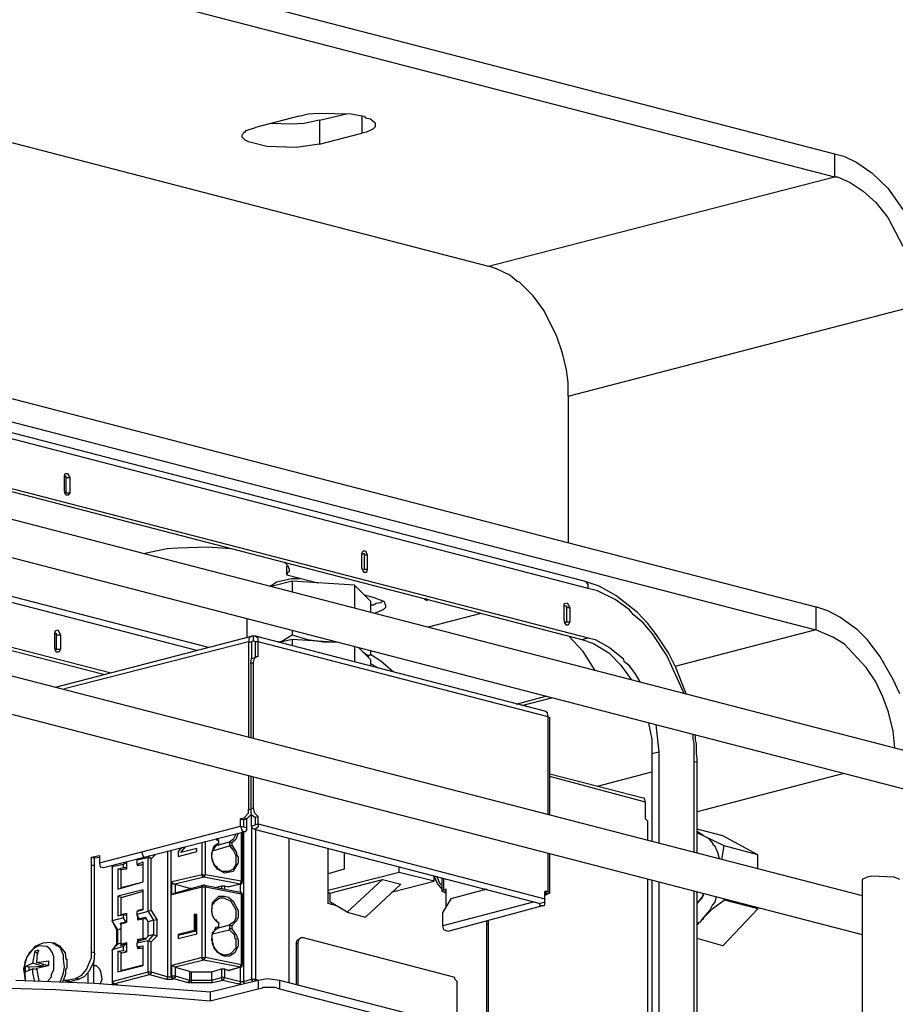
# Model space of a CAD drawing. Extents: x 0 to 103, y 9 to 98.
# Drawn here: x 31 to 41, y 71 to 82 of the extents above; entities that cross this region are included whole.
import ezdxf

# ---------------------------------------------------------------- set-up
doc = ezdxf.new("R2010")
doc.units = 0
doc.header["$MEASUREMENT"] = 0
doc.layers.get('0').update_dxf_attribs({"linetype": 'CONTINUOUS'})

msp = doc.modelspace()

# ---------------------------------------------------------------- linework, layer by layer
for p, q in [((23.236, 84.972), (40.64, 80.46)), ((23.236, 84.705), (40.64, 80.192)), ((22.314, 82.869), (36.635, 79.159)), ((34.439, 80.894), (33.94, 80.765)), ((34.439, 80.894), (34.549, 80.921)), ((34.549, 80.921), (34.66, 80.931)), ((34.66, 80.931), (35.047, 80.921)), ((34.679, 80.848), (34.992, 80.921)), ((35.047, 80.921), (35.195, 80.894)), ((35.168, 80.894), (35.168, 80.7)), ((35.195, 80.894), (35.214, 80.875)), ((34.346, 80.802), (34.125, 80.811)), ((34.503, 80.811), (34.346, 80.802)), ((34.679, 80.848), (34.503, 80.811)), ((34.679, 80.848), (34.679, 80.571)), ((35.214, 80.875), (35.269, 80.866)), ((35.269, 80.866), (35.324, 80.82)), ((35.324, 80.82), (35.324, 80.792)), ((35.324, 80.792), (35.324, 80.774)), ((33.784, 80.672), (33.802, 80.709)), ((33.784, 80.654), (33.784, 80.672)), ((33.802, 80.709), (33.82, 80.709)), ((33.82, 80.709), (33.829, 80.728)), ((33.829, 80.728), (33.94, 80.765)), ((34.679, 80.571), (35.168, 80.7)), ((35.223, 80.709), (35.168, 80.7)), ((35.297, 80.746), (35.223, 80.709)), ((35.324, 80.774), (35.297, 80.746)), ((33.82, 80.617), (33.784, 80.654)), ((33.857, 80.599), (33.82, 80.617)), ((34.069, 80.543), (33.857, 80.599)), ((34.679, 80.571), (34.411, 80.534)), ((34.411, 80.534), (34.069, 80.543)), ((40.64, 80.46), (40.64, 80.192)), ((40.64, 80.46), (40.75, 80.432)), ((40.75, 80.432), (40.898, 80.359)), ((40.898, 80.359), (41.073, 80.239)), ((41.073, 80.239), (41.258, 80.063)), ((36.635, 79.159), (40.64, 80.192)), ((40.64, 80.192), (40.676, 80.192)), ((40.676, 80.192), (40.824, 80.128)), ((40.824, 80.128), (40.972, 80.026)), ((40.972, 80.026), (41.119, 79.897)), ((41.258, 80.063), (41.433, 79.814)), ((41.119, 79.897), (41.258, 79.722)), ((41.258, 79.722), (41.433, 79.39)), ((23.448, 79.611), (40.427, 75.219)), ((23.448, 79.344), (40.427, 74.951)), ((36.727, 79.131), (36.635, 79.159)), ((36.884, 79.057), (36.727, 79.131)), ((36.967, 78.984), (36.884, 79.057)), ((36.994, 78.974), (36.967, 78.984)), ((37.152, 78.818), (36.994, 78.974)), ((37.281, 78.642), (37.152, 78.818)), ((37.742, 75.514), (25.672, 78.642)), ((37.428, 78.347), (37.281, 78.642)), ((37.557, 77.655), (41.562, 78.697)), ((37.788, 75.431), (25.719, 78.559)), ((37.493, 78.153), (37.428, 78.347)), ((37.539, 77.96), (37.493, 78.153)), ((25.645, 77.969), (37.715, 74.84)), ((25.719, 77.987), (37.788, 74.859)), ((37.557, 77.812), (37.539, 77.96)), ((37.557, 77.655), (37.557, 77.812)), ((37.557, 77.655), (37.557, 75.957)), ((26.3, 77.48), (46.619, 72.22)), ((26.189, 77.064), (46.517, 71.796)), ((31.726, 76.732), (31.735, 76.76)), ((31.726, 76.557), (31.726, 76.732)), ((31.726, 76.723), (31.744, 76.732)), ((31.735, 76.76), (31.763, 76.76)), ((31.744, 76.732), (31.744, 76.714)), ((31.744, 76.714), (31.79, 76.714)), ((31.744, 76.714), (31.744, 76.538)), ((31.763, 76.76), (31.79, 76.714)), ((31.79, 76.714), (31.79, 76.538)), ((33.396, 74.748), (26.152, 76.621)), ((33.258, 74.711), (26.152, 76.557)), ((31.735, 76.529), (31.726, 76.557)), ((31.744, 76.538), (31.735, 76.529)), ((31.735, 76.529), (31.735, 76.538)), ((31.744, 76.511), (31.735, 76.529)), ((31.744, 76.538), (31.79, 76.538)), ((31.772, 76.511), (31.744, 76.511)), ((31.79, 76.538), (31.772, 76.511)), ((32.252, 74.453), (26.152, 76.031)), ((32.178, 74.435), (26.152, 75.994)), ((32.639, 75.837), (32.916, 75.893)), ((32.916, 75.893), (33.045, 75.902)), ((33.045, 75.902), (33.387, 75.911)), ((33.387, 75.911), (33.654, 75.893)), ((35.168, 75.837), (35.186, 75.865)), ((35.168, 75.671), (35.168, 75.837)), ((35.168, 75.819), (35.177, 75.837)), ((35.177, 75.837), (35.195, 75.837)), ((35.186, 75.865), (35.214, 75.865)), ((35.195, 75.837), (35.195, 75.819)), ((35.195, 75.819), (35.232, 75.819)), ((35.195, 75.819), (35.195, 75.653)), ((35.214, 75.865), (35.232, 75.819)), ((35.232, 75.819), (35.232, 75.653)), ((34.272, 75.736), (34.309, 75.699)), ((34.309, 75.699), (34.3, 75.69)), ((34.3, 75.588), (34.3, 75.69)), ((34.309, 75.699), (34.328, 75.653)), ((34.328, 75.653), (34.328, 75.625)), ((35.186, 75.634), (35.168, 75.671)), ((35.195, 75.653), (35.186, 75.643)), ((35.195, 75.653), (35.232, 75.653)), ((35.232, 75.653), (35.223, 75.616)), ((34.355, 75.542), (34.236, 75.514)), ((34.309, 75.616), (34.3, 75.588)), ((34.3, 75.588), (34.66, 75.496)), ((34.328, 75.625), (34.309, 75.616)), ((34.457, 75.542), (34.355, 75.542)), ((35.186, 75.643), (35.177, 75.643)), ((35.195, 75.616), (35.186, 75.634)), ((35.223, 75.616), (35.195, 75.616)), ((34.18, 75.505), (34.116, 75.459)), ((34.116, 75.459), (34.116, 75.468)), ((34.365, 75.514), (34.134, 75.459)), ((34.236, 75.514), (34.18, 75.505)), ((34.365, 75.514), (34.365, 75.394)), ((35.084, 75.468), (34.365, 75.514)), ((35.084, 75.468), (35.084, 75.21)), ((35.269, 75.283), (35.084, 75.468)), ((37.917, 75.459), (37.742, 75.514)), ((37.77, 75.505), (37.742, 75.514)), ((37.788, 75.477), (37.77, 75.505)), ((37.788, 75.431), (37.788, 75.477)), ((37.899, 75.403), (37.788, 75.431)), ((38.111, 75.348), (37.917, 75.459)), ((35.195, 75.357), (35.297, 75.33)), ((35.297, 75.33), (35.426, 75.283)), ((35.924, 75.311), (35.897, 75.302)), ((38.102, 75.302), (37.899, 75.403)), ((38.36, 75.154), (38.111, 75.348)), ((35.269, 75.283), (35.269, 75.154)), ((35.306, 75.237), (35.269, 75.237)), ((35.334, 75.256), (35.306, 75.237)), ((35.389, 75.265), (35.334, 75.256)), ((35.408, 75.283), (35.389, 75.265)), ((35.444, 75.21), (35.417, 75.182)), ((35.426, 75.283), (35.444, 75.237)), ((35.444, 75.237), (35.444, 75.21)), ((35.924, 75.293), (35.897, 75.302)), ((35.924, 75.293), (35.915, 75.302)), ((35.943, 75.302), (35.924, 75.293)), ((37.511, 75.256), (37.548, 75.265)), ((37.511, 75.228), (37.511, 75.256)), ((37.511, 75.062), (37.511, 75.228)), ((37.511, 75.228), (37.539, 75.228)), ((37.511, 75.219), (37.511, 75.228)), ((37.539, 75.228), (37.539, 75.21)), ((37.539, 75.21), (37.576, 75.21)), ((37.539, 75.21), (37.539, 75.043)), ((37.548, 75.265), (37.576, 75.21)), ((37.576, 75.21), (37.576, 75.043)), ((38.268, 75.182), (38.102, 75.302)), ((40.427, 75.219), (40.427, 74.951)), ((40.566, 75.173), (40.427, 75.219)), ((33.839, 75.08), (33.839, 74.868)), ((35.417, 75.182), (35.324, 75.145)), ((35.943, 74.988), (36.552, 75.145)), ((38.314, 75.127), (38.268, 75.182)), ((38.425, 75.034), (38.314, 75.127)), ((38.48, 75.025), (38.36, 75.154)), ((40.704, 75.099), (40.566, 75.173)), ((40.907, 74.951), (40.704, 75.099)), ((37.52, 75.034), (37.511, 75.062)), ((37.52, 75.034), (37.511, 75.034)), ((37.539, 75.043), (37.52, 75.034)), ((37.539, 75.006), (37.52, 75.034)), ((37.539, 75.043), (37.576, 75.043)), ((37.557, 75.006), (37.539, 75.006)), ((37.576, 75.043), (37.557, 75.006)), ((38.536, 74.905), (38.425, 75.034)), ((38.582, 74.896), (38.48, 75.025)), ((31.615, 74.914), (31.624, 74.942)), ((31.615, 74.739), (31.615, 74.914)), ((31.615, 74.905), (31.633, 74.914)), ((31.624, 74.942), (31.652, 74.951)), ((31.624, 74.287), (33.894, 74.877)), ((31.633, 74.914), (31.633, 74.896)), ((31.633, 74.896), (31.68, 74.896)), ((31.633, 74.896), (31.633, 74.73)), ((31.652, 74.951), (31.68, 74.896)), ((31.68, 74.896), (31.68, 74.73)), ((33.866, 74.859), (33.857, 74.813)), ((33.894, 74.877), (33.866, 74.859)), ((33.913, 74.877), (33.894, 74.877)), ((33.913, 74.877), (33.913, 74.822)), ((33.94, 74.877), (33.913, 74.877)), ((37.29, 74.01), (33.94, 74.877)), ((33.968, 74.85), (33.94, 74.877)), ((34.245, 74.822), (34.365, 74.896)), ((34.365, 74.942), (34.365, 74.896)), ((34.365, 74.896), (34.54, 74.84)), ((37.733, 74.702), (37.567, 74.877)), ((37.715, 74.84), (37.788, 74.859)), ((37.788, 74.859), (37.871, 74.84)), ((38.702, 74.656), (38.536, 74.905)), ((38.72, 74.684), (38.582, 74.896)), ((40.427, 74.951), (38.794, 74.527)), ((40.621, 74.868), (40.427, 74.951)), ((40.759, 74.785), (40.621, 74.868)), ((41.018, 74.84), (40.907, 74.951)), ((31.624, 74.711), (31.615, 74.739)), ((33.857, 74.813), (31.726, 74.269)), ((33.857, 74.813), (33.894, 74.813)), ((33.857, 74.813), (33.857, 73.715)), ((33.913, 74.822), (33.894, 74.813)), ((33.894, 74.813), (33.894, 74.619)), ((33.913, 74.822), (33.903, 74.822)), ((33.922, 74.822), (33.913, 74.822)), ((33.94, 74.813), (33.922, 74.822)), ((33.968, 74.813), (33.94, 74.813)), ((33.94, 74.628), (33.94, 74.813)), ((33.968, 74.813), (33.968, 74.85)), ((37.327, 73.946), (33.968, 74.813)), ((33.968, 74.638), (33.968, 74.813)), ((34.199, 74.813), (34.245, 74.822)), ((34.365, 74.84), (34.217, 74.804)), ((34.365, 74.84), (34.365, 74.767)), ((34.9, 74.804), (34.365, 74.84)), ((34.54, 74.84), (34.725, 74.813)), ((34.725, 74.813), (34.743, 74.813)), ((34.743, 74.813), (34.771, 74.813)), ((34.771, 74.813), (34.789, 74.813)), ((34.789, 74.813), (34.808, 74.813)), ((34.808, 74.813), (34.835, 74.813)), ((34.835, 74.813), (34.854, 74.813)), ((35.084, 74.758), (35.084, 74.582)), ((35.269, 74.61), (35.131, 74.748)), ((35.14, 74.739), (35.177, 74.702)), ((37.715, 74.84), (37.853, 74.794)), ((37.853, 74.794), (38.028, 74.684)), ((37.871, 74.84), (38.037, 74.748)), ((38.037, 74.748), (38.194, 74.619)), ((41.009, 74.518), (40.759, 74.785)), ((41.166, 74.647), (41.018, 74.84)), ((31.633, 74.73), (31.624, 74.711)), ((31.624, 74.711), (31.624, 74.721)), ((31.633, 74.693), (31.624, 74.711)), ((31.633, 74.73), (31.68, 74.73)), ((31.661, 74.693), (31.633, 74.693)), ((31.68, 74.73), (31.661, 74.693)), ((33.894, 74.619), (33.922, 74.628)), ((33.922, 74.628), (33.95, 74.638)), ((33.95, 74.638), (33.922, 74.619)), ((33.968, 74.647), (33.95, 74.638)), ((33.968, 74.638), (33.968, 74.647)), ((35.177, 74.702), (35.223, 74.665)), ((35.223, 74.665), (35.25, 74.656)), ((35.242, 74.647), (35.269, 74.665)), ((35.25, 74.656), (35.269, 74.665)), ((35.269, 74.711), (35.269, 74.665)), ((35.389, 74.591), (35.269, 74.665)), ((37.871, 74.481), (37.733, 74.702)), ((38.028, 74.684), (38.167, 74.545)), ((38.896, 74.222), (38.702, 74.656)), ((38.803, 74.518), (38.72, 74.684)), ((41.322, 74.379), (41.166, 74.647)), ((30.452, 74.591), (40.962, 71.878)), ((33.885, 74.564), (33.894, 74.619)), ((33.885, 74.564), (33.913, 74.573)), ((33.885, 74.564), (33.885, 73.706)), ((33.922, 74.619), (33.913, 74.573)), ((33.913, 74.573), (33.913, 73.696)), ((35.269, 74.61), (35.269, 74.536)), ((35.269, 74.564), (35.352, 74.518)), ((35.537, 74.462), (35.389, 74.591)), ((38.167, 74.545), (38.286, 74.379)), ((38.194, 74.619), (38.203, 74.591)), ((38.203, 74.591), (38.249, 74.554)), ((38.249, 74.554), (38.333, 74.444)), ((38.923, 74.213), (38.803, 74.518)), ((41.119, 74.351), (41.009, 74.518)), ((38.333, 74.444), (38.388, 74.351)), ((41.202, 74.176), (41.119, 74.351)), ((41.396, 74.213), (41.322, 74.379)), ((30.341, 74.176), (40.962, 71.426)), ((36.958, 74.093), (37.299, 74.185)), ((41.267, 74.001), (41.202, 74.176)), ((37.022, 74.075), (37.364, 74.167)), ((37.318, 73.992), (37.29, 74.01)), ((37.327, 73.946), (37.318, 73.992)), ((37.327, 72.81), (37.327, 73.946)), ((37.327, 73.946), (37.345, 73.936)), ((41.322, 73.779), (41.267, 74.001)), ((37.345, 72.81), (37.345, 73.936)), ((38.489, 73.872), (38.526, 73.687)), ((38.573, 73.853), (38.609, 73.539)), ((39.006, 73.687), (39.006, 73.743)), ((39.034, 73.678), (39.034, 73.733)), ((41.341, 73.586), (41.322, 73.779)), ((38.526, 73.687), (38.526, 73.521)), ((39.015, 73.641), (39.006, 73.687)), ((39.015, 73.586), (39.015, 73.641)), ((39.043, 73.632), (39.034, 73.678)), ((39.043, 73.576), (39.043, 73.632)), ((38.526, 73.521), (38.609, 73.539)), ((38.526, 73.521), (38.526, 72.506)), ((38.609, 73.539), (38.609, 72.488)), ((39.015, 73.539), (39.015, 73.586)), ((39.015, 73.484), (39.015, 73.539)), ((39.043, 73.521), (39.043, 73.576)), ((39.052, 73.466), (39.043, 73.521)), ((39.015, 73.429), (39.015, 73.484)), ((39.015, 72.377), (39.015, 73.429)), ((39.015, 73.429), (39.052, 73.42)), ((39.052, 73.42), (39.052, 73.466)), ((39.052, 72.367), (39.052, 73.42)), ((33.857, 73.263), (33.857, 72.875)), ((33.885, 73.263), (33.885, 72.875)), ((38.425, 73.004), (37.345, 73.281)), ((37.899, 73.143), (38.526, 73.309)), ((40.75, 73.29), (39.052, 72.847)), ((33.913, 73.254), (33.913, 72.894)), ((38.452, 72.958), (37.345, 73.254)), ((38.443, 73.004), (38.425, 73.004)), ((38.452, 72.958), (38.443, 73.004)), ((38.452, 72.764), (38.452, 72.958)), ((33.802, 72.773), (33.857, 72.829)), ((33.894, 72.82), (33.839, 72.764)), ((33.885, 72.866), (33.857, 72.875)), ((33.857, 72.829), (33.857, 72.875)), ((33.885, 72.875), (33.913, 72.894)), ((33.894, 72.81), (33.885, 72.875)), ((33.894, 72.681), (33.894, 72.81)), ((33.922, 72.783), (33.894, 72.81)), ((33.913, 72.894), (33.922, 72.838)), ((33.922, 72.838), (33.968, 72.792)), ((33.802, 72.773), (33.765, 72.764)), ((33.765, 72.764), (33.802, 72.755)), ((33.765, 72.681), (33.765, 72.764)), ((33.839, 72.764), (33.802, 72.773)), ((33.839, 72.764), (33.802, 72.755)), ((33.802, 72.672), (33.802, 72.755)), ((33.839, 72.663), (33.839, 72.764)), ((33.894, 72.681), (33.968, 72.709)), ((33.94, 72.783), (33.922, 72.783)), ((33.94, 72.783), (33.968, 72.792)), ((33.94, 72.7), (33.94, 72.783)), ((33.968, 72.709), (33.968, 72.792)), ((33.968, 72.709), (37.29, 71.841)), ((33.968, 72.709), (33.968, 72.672)), ((38.48, 72.737), (38.452, 72.764)), ((38.48, 72.7), (38.48, 72.737)), ((38.48, 72.515), (38.48, 72.7)), ((32.132, 72.257), (33.765, 72.681)), ((32.178, 72.202), (33.82, 72.617)), ((33.71, 72.589), (33.682, 72.525)), ((33.737, 72.598), (33.71, 72.525)), ((33.765, 72.681), (33.839, 72.663)), ((33.765, 72.681), (33.784, 72.626)), ((33.774, 72.607), (33.774, 72.045)), ((33.784, 72.626), (33.82, 72.617)), ((33.784, 72.617), (33.784, 72.036)), ((33.802, 70.882), (33.802, 72.617)), ((33.82, 72.617), (33.839, 72.635)), ((33.839, 72.635), (33.839, 72.663)), ((33.894, 72.681), (33.894, 70.91)), ((33.903, 72.654), (33.894, 72.681)), ((33.922, 72.644), (33.903, 72.654)), ((33.922, 72.644), (37.235, 71.786)), ((33.94, 72.644), (33.922, 72.644)), ((33.968, 72.672), (33.94, 72.644)), ((33.94, 72.644), (33.94, 70.91)), ((39.348, 72.57), (39.052, 72.644)), ((39.126, 72.57), (39.052, 72.617)), ((39.126, 72.57), (39.052, 72.598)), ((33.322, 72.118), (33.322, 72.488)), ((33.359, 72.118), (33.359, 72.506)), ((33.442, 72.395), (33.488, 72.46)), ((33.461, 72.451), (33.516, 72.488)), ((33.516, 72.515), (33.488, 72.533)), ((33.498, 72.515), (33.488, 72.533)), ((33.488, 72.46), (33.516, 72.469)), ((33.516, 72.515), (33.498, 72.515)), ((33.498, 72.46), (33.636, 72.497)), ((33.516, 72.488), (33.516, 72.515)), ((33.516, 72.469), (33.516, 72.515)), ((33.516, 72.469), (33.516, 72.488)), ((33.682, 72.525), (33.636, 72.497)), ((33.636, 72.488), (33.636, 72.497)), ((33.636, 72.488), (33.636, 72.451)), ((33.663, 72.488), (33.636, 72.488)), ((33.636, 72.451), (33.663, 72.46)), ((33.71, 72.525), (33.663, 72.488)), ((33.663, 72.488), (33.663, 72.46)), ((33.663, 72.46), (33.719, 72.377)), ((34.328, 70.873), (34.328, 72.543)), ((39.191, 72.533), (39.126, 72.57)), ((39.366, 72.451), (39.126, 72.57)), ((39.237, 72.478), (39.191, 72.533)), ((39.237, 72.46), (39.237, 72.478)), ((39.255, 72.451), (39.237, 72.46)), ((39.754, 72.349), (39.348, 72.57)), ((32.621, 72.386), (32.639, 72.331)), ((32.778, 72.349), (32.732, 72.303)), ((32.925, 70.937), (32.925, 72.395)), ((32.962, 70.937), (32.962, 72.395)), ((33.082, 72.432), (33.045, 72.386)), ((33.091, 72.432), (33.045, 72.386)), ((33.045, 72.386), (33.045, 72.331)), ((33.045, 72.386), (33.045, 72.34)), ((33.045, 72.331), (33.258, 72.386)), ((33.073, 72.377), (33.128, 72.441)), ((33.258, 72.423), (33.073, 72.377)), ((33.258, 72.386), (33.258, 72.423)), ((33.433, 72.367), (33.461, 72.451)), ((33.433, 72.331), (33.442, 72.395)), ((33.433, 72.321), (33.433, 72.367)), ((33.442, 72.395), (33.636, 72.451)), ((33.636, 72.451), (33.682, 72.404)), ((33.682, 72.404), (33.71, 72.34)), ((33.719, 72.377), (33.719, 72.349)), ((33.719, 72.349), (33.737, 72.321)), ((34.78, 71.786), (34.78, 72.423)), ((34.965, 72.377), (34.965, 72.183)), ((37.327, 71.925), (37.327, 72.367)), ((37.345, 71.906), (37.345, 72.358)), ((39.292, 72.377), (39.255, 72.451)), ((39.311, 72.303), (39.292, 72.377)), ((39.338, 72.294), (39.366, 72.451)), ((39.754, 72.349), (39.366, 72.451)), ((39.754, 72.183), (39.754, 72.349)), ((32.039, 72.321), (32.132, 72.34)), ((32.039, 72.321), (32.076, 72.312)), ((32.039, 71.223), (32.039, 72.321)), ((32.076, 72.312), (32.132, 72.321)), ((32.076, 71.214), (32.076, 72.312)), ((32.132, 72.34), (32.132, 72.257)), ((32.132, 72.257), (32.141, 72.211)), ((32.409, 72.238), (32.279, 72.211)), ((32.436, 72.257), (32.409, 72.238)), ((32.409, 72.202), (32.409, 72.238)), ((32.445, 72.266), (32.445, 72.183)), ((32.695, 72.312), (32.565, 72.285)), ((32.584, 72.303), (32.565, 72.285)), ((32.565, 72.285), (32.565, 72.238)), ((32.565, 72.238), (32.639, 72.266)), ((32.565, 72.238), (32.621, 72.229)), ((32.575, 72.285), (32.575, 72.294)), ((32.575, 72.22), (32.575, 72.238)), ((32.639, 72.238), (32.575, 72.22)), ((32.639, 72.331), (32.667, 72.321)), ((32.639, 72.036), (32.639, 72.266)), ((32.713, 72.34), (32.695, 72.312)), ((32.695, 71.694), (32.695, 72.312)), ((32.695, 72.312), (32.732, 72.312)), ((32.732, 72.312), (32.732, 72.303)), ((32.732, 71.703), (32.732, 72.303)), ((33.442, 72.275), (33.433, 72.331)), ((33.461, 72.229), (33.433, 72.321)), ((33.47, 72.22), (33.442, 72.275)), ((33.737, 72.257), (33.682, 72.155)), ((33.71, 72.238), (33.682, 72.183)), ((33.71, 72.34), (33.71, 72.238)), ((33.737, 72.321), (33.737, 72.257)), ((32.039, 72.229), (32.076, 72.229)), ((32.141, 72.211), (32.178, 72.202)), ((32.279, 72.211), (32.298, 72.229)), ((32.279, 72.202), (32.298, 72.229)), ((32.279, 72.211), (32.279, 71.583)), ((32.279, 72.202), (32.279, 72.211)), ((32.279, 72.202), (32.279, 71.583)), ((32.344, 72.183), (32.409, 72.202)), ((32.344, 72.183), (32.344, 71.952)), ((32.39, 72.174), (32.344, 72.183)), ((32.445, 72.183), (32.381, 72.174)), ((32.381, 72.174), (32.381, 71.971)), ((32.409, 72.202), (32.445, 72.202)), ((33.322, 72.118), (32.971, 72.036)), ((33.322, 72.118), (33.359, 72.118)), ((33.322, 72.1), (33.322, 72.118)), ((33.34, 72.091), (33.359, 72.118)), ((33.774, 72.045), (33.359, 72.118)), ((33.498, 72.183), (33.461, 72.229)), ((33.498, 72.202), (33.47, 72.22)), ((33.498, 72.183), (33.498, 72.202)), ((33.516, 72.183), (33.498, 72.183)), ((33.58, 72.137), (33.498, 72.183)), ((33.544, 72.155), (33.516, 72.183)), ((33.571, 72.155), (33.544, 72.155)), ((33.627, 72.155), (33.571, 72.155)), ((33.682, 72.155), (33.58, 72.137)), ((33.682, 72.183), (33.627, 72.155)), ((34.965, 72.183), (34.78, 72.128)), ((35.601, 72.146), (34.78, 71.934)), ((35.601, 72.146), (35.601, 72.211)), ((36.007, 72.045), (35.601, 72.146)), ((32.344, 71.952), (32.639, 72.036)), ((32.381, 71.971), (32.639, 72.036)), ((32.971, 71.888), (32.971, 72.036)), ((32.99, 72.008), (32.971, 72.036)), ((33.008, 72.008), (32.99, 72.008)), ((33.34, 72.091), (33.008, 72.008)), ((33.008, 72.008), (33.008, 71.915)), ((33.008, 72.008), (33.174, 71.962)), ((33.34, 72.091), (33.322, 72.1)), ((33.765, 72.008), (33.34, 72.091)), ((33.765, 72.008), (33.627, 71.98)), ((33.765, 72.008), (33.636, 71.98)), ((33.765, 72.008), (33.774, 72.045)), ((33.765, 71.915), (33.765, 72.008)), ((33.765, 72.008), (33.774, 72.008)), ((33.784, 72.036), (33.774, 72.045)), ((33.774, 72.008), (33.774, 72.017)), ((33.774, 72.017), (33.784, 72.017)), ((33.784, 72.026), (33.784, 72.036)), ((33.784, 72.017), (33.784, 72.026)), ((34.798, 71.906), (35.408, 72.063)), ((35.001, 71.685), (35.408, 72.063)), ((35.62, 72.008), (35.214, 71.629)), ((35.408, 72.063), (35.62, 72.008)), ((35.509, 71.915), (36.007, 72.045)), ((36.007, 72.045), (36.007, 72.1)), ((36.044, 72.017), (36.007, 72.1)), ((36.035, 72.1), (36.072, 72.017)), ((36.1, 71.952), (36.044, 72.017)), ((36.072, 72.017), (36.1, 71.989)), ((36.1, 71.925), (36.1, 72.081)), ((36.118, 71.943), (36.118, 72.072)), ((38.48, 69.793), (38.48, 72.063)), ((38.526, 72.054), (38.526, 69.729)), ((38.609, 72.036), (38.609, 69.692)), ((41.018, 72.091), (40.962, 72.063)), ((40.962, 72.063), (40.962, 72.045)), ((40.962, 72.045), (40.962, 58.406)), ((41.073, 72.1), (41.018, 72.091)), ((41.332, 72.091), (41.073, 72.1)), ((41.396, 72.063), (41.332, 72.091)), ((32.639, 71.943), (32.344, 71.869)), ((32.39, 71.962), (32.381, 71.971)), ((32.639, 71.925), (32.381, 71.851)), ((32.639, 71.712), (32.639, 71.943)), ((32.971, 71.888), (33.322, 71.98)), ((32.971, 71.888), (32.999, 71.906)), ((32.999, 71.906), (33.331, 71.999)), ((33.174, 71.962), (33.174, 71.952)), ((33.174, 71.962), (33.193, 71.962)), ((33.322, 71.98), (33.331, 71.999)), ((33.322, 71.159), (33.322, 71.98)), ((33.322, 71.98), (33.359, 71.98)), ((33.34, 71.999), (33.331, 71.999)), ((33.35, 71.999), (33.34, 71.999)), ((33.35, 71.999), (33.765, 71.915)), ((33.35, 71.999), (33.359, 71.98)), ((33.359, 71.159), (33.359, 71.98)), ((33.359, 71.98), (33.774, 71.897)), ((33.479, 71.971), (33.544, 71.989)), ((33.544, 71.989), (33.544, 71.962)), ((33.544, 71.989), (33.58, 71.989)), ((33.58, 71.989), (33.58, 71.952)), ((33.58, 71.989), (33.627, 71.98)), ((33.636, 71.98), (33.627, 71.98)), ((33.774, 71.915), (33.765, 71.915)), ((33.765, 71.915), (33.774, 71.897)), ((33.774, 71.906), (33.774, 71.915)), ((33.784, 71.906), (33.774, 71.906)), ((33.774, 71.897), (33.774, 71.076)), ((33.784, 71.897), (33.774, 71.897)), ((33.784, 71.897), (33.784, 71.906)), ((33.784, 71.897), (33.784, 71.076)), ((34.78, 71.915), (34.798, 71.906)), ((34.798, 71.906), (34.798, 71.805)), ((36.1, 71.925), (36.118, 71.943)), ((36.118, 71.915), (36.1, 71.925)), ((36.146, 71.952), (36.118, 71.943)), ((36.146, 71.934), (36.118, 71.943)), ((36.146, 71.925), (36.118, 71.915)), ((36.118, 71.915), (36.146, 71.906)), ((36.146, 71.749), (36.146, 71.952)), ((36.616, 71.952), (36.201, 71.841)), ((37.327, 71.925), (37.29, 71.906)), ((37.29, 71.796), (37.29, 71.925)), ((37.327, 71.925), (37.29, 71.925)), ((37.29, 71.906), (37.299, 71.906)), ((37.299, 71.906), (37.29, 71.897)), ((37.327, 71.897), (37.29, 71.897)), ((37.327, 71.897), (37.29, 71.878)), ((37.327, 71.925), (37.345, 71.906)), ((37.345, 71.906), (37.327, 71.897)), ((39.015, 69.479), (39.015, 71.925)), ((39.052, 69.461), (39.052, 71.915)), ((39.108, 71.851), (39.126, 71.897)), ((39.126, 71.878), (39.126, 71.897)), ((32.344, 71.869), (32.344, 71.639)), ((32.344, 71.869), (32.39, 71.86)), ((32.381, 71.851), (32.381, 71.657)), ((33.433, 71.694), (33.442, 71.796)), ((33.433, 71.712), (33.442, 71.777)), ((33.442, 71.796), (33.516, 71.869)), ((33.442, 71.777), (33.461, 71.786)), ((33.461, 71.805), (33.525, 71.851)), ((33.461, 71.786), (33.461, 71.805)), ((33.516, 71.869), (33.58, 71.869)), ((33.525, 71.851), (33.571, 71.851)), ((33.571, 71.851), (33.654, 71.814)), ((33.58, 71.869), (33.627, 71.86)), ((33.627, 71.86), (33.682, 71.814)), ((33.654, 71.814), (33.71, 71.712)), ((33.682, 71.814), (33.737, 71.703)), ((34.882, 71.759), (34.78, 71.786)), ((35.001, 71.685), (34.798, 71.805)), ((36.201, 71.841), (36.109, 71.685)), ((37.17, 71.805), (36.109, 71.528)), ((37.235, 71.759), (37.225, 71.786)), ((37.281, 71.796), (37.235, 71.786)), ((37.29, 71.841), (37.281, 71.796)), ((37.29, 71.796), (37.281, 71.796)), ((37.29, 71.796), (37.281, 71.759)), ((39.052, 71.786), (39.126, 71.878)), ((39.052, 71.786), (39.108, 71.851)), ((39.228, 71.768), (39.255, 71.796)), ((39.237, 71.731), (39.366, 71.823)), ((39.255, 71.796), (39.274, 71.86)), ((39.366, 71.823), (39.366, 71.841)), ((39.754, 71.722), (39.366, 71.823)), ((32.381, 71.657), (32.445, 71.675)), ((32.445, 71.675), (32.445, 71.565)), ((32.639, 71.712), (32.565, 71.694)), ((32.565, 71.694), (32.565, 71.657)), ((32.695, 71.694), (32.565, 71.657)), ((32.575, 71.703), (32.639, 71.722)), ((32.584, 71.703), (32.575, 71.703)), ((32.732, 71.703), (32.695, 71.694)), ((32.695, 71.694), (32.759, 71.592)), ((32.732, 71.703), (32.796, 71.602)), ((33.442, 71.648), (33.433, 71.712)), ((33.442, 71.648), (33.433, 71.694)), ((33.71, 71.712), (33.71, 71.62)), ((33.737, 71.703), (33.737, 71.629)), ((35.001, 71.685), (35.214, 71.629)), ((36.109, 71.528), (36.109, 71.685)), ((37.262, 71.759), (36.164, 71.463)), ((37.262, 71.759), (37.235, 71.759)), ((37.281, 71.759), (37.262, 71.759)), ((39.126, 71.62), (39.237, 71.731)), ((39.126, 71.62), (39.2, 71.703)), ((39.2, 71.703), (39.228, 71.768)), ((39.348, 71.297), (39.754, 71.722)), ((39.754, 71.722), (39.754, 71.74)), ((32.409, 71.62), (32.279, 71.583)), ((32.344, 71.482), (32.279, 71.583)), ((32.335, 71.482), (32.279, 71.583)), ((32.409, 71.657), (32.344, 71.639)), ((32.372, 71.556), (32.436, 71.574)), ((32.39, 71.546), (32.372, 71.556)), ((32.381, 71.546), (32.372, 71.556)), ((32.39, 71.648), (32.381, 71.657)), ((32.445, 71.565), (32.381, 71.546)), ((32.409, 71.62), (32.409, 71.657)), ((32.409, 71.657), (32.445, 71.648)), ((32.436, 71.574), (32.409, 71.62)), ((32.436, 71.574), (32.445, 71.574)), ((32.593, 71.611), (32.565, 71.657)), ((32.575, 71.592), (32.575, 71.648)), ((32.639, 71.611), (32.575, 71.592)), ((32.593, 71.611), (32.667, 71.629)), ((32.593, 71.611), (32.621, 71.602)), ((32.639, 71.38), (32.639, 71.611)), ((32.685, 71.602), (32.639, 71.611)), ((32.695, 71.574), (32.667, 71.629)), ((32.759, 71.592), (32.695, 71.574)), ((32.695, 71.408), (32.695, 71.574)), ((32.759, 71.592), (32.796, 71.602)), ((32.759, 71.592), (32.759, 71.426)), ((32.796, 71.602), (32.796, 71.408)), ((33.23, 71.657), (33.23, 71.473)), ((33.258, 71.657), (33.23, 71.657)), ((33.23, 71.657), (33.239, 71.657)), ((33.239, 71.657), (33.239, 71.463)), ((33.258, 71.657), (33.239, 71.657)), ((33.258, 71.436), (33.258, 71.657)), ((33.47, 71.592), (33.442, 71.648)), ((33.488, 71.592), (33.47, 71.592)), ((33.516, 71.556), (33.47, 71.592)), ((33.498, 71.565), (33.488, 71.592)), ((33.516, 71.565), (33.498, 71.565)), ((33.516, 71.565), (33.516, 71.556)), ((33.516, 71.519), (33.516, 71.556)), ((33.516, 71.51), (33.516, 71.556)), ((33.691, 71.574), (33.636, 71.537)), ((33.719, 71.583), (33.663, 71.528)), ((33.71, 71.62), (33.691, 71.574)), ((33.737, 71.629), (33.719, 71.583)), ((36.616, 71.574), (36.607, 71.583)), ((36.616, 71.565), (36.616, 71.574)), ((36.616, 71.556), (36.616, 71.565)), ((36.616, 71.546), (36.616, 71.556)), ((36.635, 71.583), (36.635, 71.592)), ((36.635, 71.574), (36.635, 71.583)), ((36.635, 71.565), (36.635, 71.574)), ((36.635, 71.556), (36.635, 71.565)), ((36.635, 71.546), (36.635, 71.556)), ((39.052, 71.556), (39.089, 71.574)), ((39.071, 71.565), (39.062, 71.546)), ((39.089, 71.574), (39.071, 71.565)), ((39.089, 71.574), (39.126, 71.62)), ((39.099, 71.592), (39.089, 71.574)), ((39.117, 71.602), (39.099, 71.592)), ((39.126, 71.62), (39.117, 71.602)), ((32.335, 71.315), (32.335, 71.482)), ((32.344, 71.482), (32.335, 71.482)), ((32.381, 71.491), (32.344, 71.482)), ((32.344, 71.315), (32.344, 71.482)), ((32.381, 71.546), (32.381, 71.315)), ((33.23, 71.473), (33.045, 71.426)), ((33.239, 71.463), (33.045, 71.417)), ((33.045, 71.38), (33.258, 71.436)), ((33.23, 71.473), (33.239, 71.463)), ((33.433, 71.352), (33.442, 71.454)), ((33.433, 71.371), (33.442, 71.436)), ((33.442, 71.436), (33.636, 71.482)), ((33.442, 71.436), (33.47, 71.482)), ((33.442, 71.454), (33.461, 71.463)), ((33.461, 71.463), (33.479, 71.51)), ((33.47, 71.482), (33.516, 71.51)), ((33.479, 71.51), (33.516, 71.519)), ((33.498, 71.5), (33.636, 71.537)), ((33.516, 71.51), (33.516, 71.519)), ((33.636, 71.537), (33.636, 71.491)), ((33.636, 71.537), (33.663, 71.528)), ((33.663, 71.491), (33.636, 71.491)), ((33.636, 71.482), (33.636, 71.491)), ((33.636, 71.482), (33.691, 71.426)), ((33.663, 71.528), (33.663, 71.491)), ((33.663, 71.491), (33.719, 71.417)), ((36.118, 71.482), (36.109, 71.528)), ((36.164, 71.463), (36.118, 71.482)), ((36.635, 71.546), (36.616, 71.537)), ((36.616, 71.537), (36.616, 71.546)), ((36.616, 70.374), (36.616, 71.537)), ((36.635, 70.374), (36.635, 71.546)), ((39.062, 71.546), (39.052, 71.537)), ((31.477, 71.325), (31.384, 71.288)), ((31.569, 71.334), (31.477, 71.325)), ((31.587, 71.325), (31.569, 71.334)), ((31.596, 71.325), (31.587, 71.325)), ((31.615, 71.325), (31.587, 71.325)), ((31.606, 71.325), (31.596, 71.325)), ((31.606, 71.315), (31.606, 71.325)), ((31.615, 71.325), (31.67, 71.297)), ((32.381, 71.325), (32.344, 71.315)), ((32.381, 71.315), (32.445, 71.334)), ((32.445, 71.334), (32.445, 71.223)), ((32.593, 71.352), (32.565, 71.325)), ((32.695, 71.352), (32.565, 71.325)), ((32.565, 71.325), (32.565, 71.288)), ((32.575, 71.371), (32.639, 71.38)), ((32.575, 71.325), (32.575, 71.371)), ((32.611, 71.352), (32.575, 71.371)), ((32.667, 71.371), (32.593, 71.352)), ((32.667, 71.38), (32.639, 71.38)), ((32.667, 71.371), (32.695, 71.408)), ((32.759, 71.426), (32.695, 71.352)), ((32.759, 71.426), (32.695, 71.408)), ((32.695, 70.993), (32.695, 71.352)), ((32.695, 71.352), (32.732, 71.343)), ((32.796, 71.408), (32.732, 71.343)), ((32.732, 70.993), (32.732, 71.343)), ((32.759, 71.426), (32.796, 71.408)), ((33.045, 71.426), (33.045, 71.38)), ((33.045, 71.426), (33.045, 71.417)), ((33.045, 71.417), (33.045, 71.38)), ((33.442, 71.371), (33.433, 71.371)), ((33.442, 71.352), (33.433, 71.352)), ((33.442, 71.315), (33.442, 71.371)), ((33.461, 71.27), (33.442, 71.352)), ((33.691, 71.426), (33.7, 71.38)), ((33.7, 71.38), (33.71, 71.38)), ((33.71, 71.38), (33.71, 71.27)), ((33.719, 71.417), (33.737, 71.362)), ((33.737, 71.362), (33.737, 71.297)), ((34.411, 71.315), (34.42, 71.362)), ((34.429, 71.325), (34.411, 71.315)), ((34.42, 71.362), (34.457, 71.38)), ((34.439, 71.371), (34.429, 71.325)), ((34.429, 71.325), (34.429, 70.845)), ((34.457, 71.38), (34.439, 71.371)), ((34.466, 71.389), (34.457, 71.38)), ((34.494, 71.389), (34.466, 71.389)), ((36.219, 70.937), (34.494, 71.389)), ((39.348, 71.297), (39.052, 71.38)), ((31.32, 71.214), (31.274, 71.122)), ((31.384, 71.288), (31.292, 71.168)), ((31.366, 71.26), (31.32, 71.214)), ((31.384, 71.233), (31.356, 71.094)), ((31.43, 71.297), (31.366, 71.26)), ((31.412, 71.242), (31.384, 71.233)), ((31.412, 71.205), (31.384, 71.233)), ((31.43, 71.242), (31.412, 71.242)), ((31.43, 71.242), (31.412, 71.205)), ((31.412, 71.205), (31.421, 71.214)), ((31.523, 71.288), (31.43, 71.297)), ((31.559, 71.26), (31.523, 71.288)), ((31.587, 71.214), (31.559, 71.26)), ((31.606, 71.168), (31.587, 71.214)), ((31.615, 71.315), (31.606, 71.315)), ((31.633, 71.315), (31.615, 71.315)), ((31.633, 71.297), (31.633, 71.315)), ((31.652, 71.297), (31.633, 71.297)), ((31.68, 71.27), (31.652, 71.297)), ((31.67, 71.297), (31.735, 71.214)), ((31.717, 71.186), (31.68, 71.27)), ((31.735, 71.214), (31.744, 71.14)), ((32.076, 71.214), (32.039, 71.223)), ((32.039, 71.159), (32.039, 71.223)), ((32.076, 71.214), (32.067, 71.113)), ((32.279, 71.251), (32.344, 71.315)), ((32.279, 71.242), (32.335, 71.315)), ((32.409, 71.288), (32.279, 71.251)), ((32.279, 71.251), (32.279, 70.882)), ((32.279, 71.242), (32.279, 71.251)), ((32.279, 71.242), (32.279, 70.882)), ((32.344, 71.315), (32.335, 71.315)), ((32.344, 71.233), (32.409, 71.242)), ((32.344, 71.233), (32.344, 70.993)), ((32.39, 71.214), (32.344, 71.233)), ((32.372, 71.297), (32.39, 71.315)), ((32.436, 71.315), (32.372, 71.297)), ((32.418, 71.307), (32.381, 71.315)), ((32.445, 71.223), (32.381, 71.205)), ((32.436, 71.315), (32.409, 71.288)), ((32.409, 71.242), (32.409, 71.288)), ((32.409, 71.242), (32.445, 71.233)), ((32.436, 71.315), (32.445, 71.315)), ((32.565, 71.288), (32.639, 71.297)), ((32.565, 71.288), (32.621, 71.27)), ((32.575, 71.26), (32.575, 71.288)), ((32.639, 71.27), (32.575, 71.26)), ((32.639, 71.067), (32.639, 71.297)), ((33.47, 71.26), (33.442, 71.315)), ((33.498, 71.223), (33.461, 71.27)), ((33.516, 71.214), (33.47, 71.26)), ((33.544, 71.186), (33.498, 71.223)), ((33.571, 71.186), (33.516, 71.214)), ((33.7, 71.214), (33.636, 71.177)), ((33.71, 71.27), (33.654, 71.205)), ((33.737, 71.297), (33.7, 71.214)), ((34.411, 71.315), (34.411, 70.854)), ((31.292, 71.168), (31.255, 71.03)), ((31.274, 71.122), (31.264, 71.085)), ((31.274, 71.057), (31.356, 71.094)), ((31.486, 71.057), (31.356, 71.094)), ((31.412, 71.205), (31.403, 71.103)), ((31.403, 71.103), (31.541, 71.122)), ((31.532, 71.067), (31.403, 71.103)), ((31.421, 71.205), (31.412, 71.205)), ((31.541, 71.122), (31.541, 71.067)), ((31.606, 71.02), (31.606, 71.168)), ((31.717, 71.14), (31.717, 71.186)), ((31.726, 71.048), (31.717, 71.14)), ((31.744, 71.14), (31.753, 71.14)), ((31.753, 71.14), (31.753, 71.039)), ((31.984, 71.02), (32.039, 71.159)), ((32.067, 71.113), (32.012, 71.002)), ((32.067, 70.863), (32.067, 71.122)), ((32.381, 71.205), (32.381, 71.011)), ((33.322, 71.159), (32.971, 71.067)), ((33.34, 71.131), (33.008, 71.048)), ((33.322, 71.159), (33.359, 71.159)), ((33.322, 71.14), (33.322, 71.159)), ((33.34, 71.131), (33.322, 71.14)), ((33.34, 71.131), (33.359, 71.159)), ((33.765, 71.048), (33.34, 71.131)), ((33.774, 71.076), (33.359, 71.159)), ((33.58, 71.177), (33.544, 71.186)), ((33.627, 71.196), (33.571, 71.186)), ((33.636, 71.177), (33.58, 71.177)), ((33.654, 71.205), (33.627, 71.196)), ((31.255, 71.03), (31.274, 70.9)), ((31.264, 71.085), (31.274, 70.9)), ((31.32, 71.048), (31.274, 71.057)), ((31.274, 71.057), (31.274, 71.048)), ((31.274, 71.048), (31.274, 71.039)), ((31.274, 71.039), (31.274, 71.02)), ((31.274, 70.993), (31.356, 71.03)), ((31.274, 71.02), (31.274, 71.011)), ((31.274, 71.011), (31.274, 71.002)), ((31.274, 71.002), (31.274, 70.993)), ((31.486, 71.057), (31.32, 71.048)), ((31.32, 71.02), (31.32, 71.048)), ((31.403, 71.02), (31.356, 71.03)), ((31.356, 71.03), (31.356, 70.983)), ((31.356, 70.983), (31.375, 70.9)), ((31.403, 71.039), (31.541, 71.067)), ((31.403, 71.039), (31.43, 70.891)), ((31.486, 71.067), (31.486, 71.076)), ((31.486, 71.057), (31.532, 71.067)), ((31.486, 71.057), (31.486, 71.067)), ((31.523, 71.067), (31.532, 71.067)), ((31.541, 71.076), (31.532, 71.067)), ((31.578, 70.965), (31.606, 71.02)), ((31.68, 70.882), (31.717, 70.983)), ((31.717, 70.983), (31.726, 71.048)), ((31.744, 71.02), (31.753, 71.039)), ((31.744, 70.993), (31.744, 71.02)), ((31.744, 70.974), (31.744, 70.993)), ((31.929, 70.956), (31.984, 71.02)), ((32.012, 71.002), (31.956, 70.937)), ((32.003, 70.863), (32.003, 70.993)), ((32.067, 71.067), (32.076, 71.067)), ((32.076, 71.067), (32.095, 71.067)), ((32.095, 71.067), (32.132, 71.03)), ((32.132, 71.03), (32.15, 70.983)), ((32.15, 70.983), (32.159, 70.91)), ((32.279, 70.882), (32.695, 70.993)), ((32.344, 70.993), (32.639, 71.067)), ((32.381, 71.011), (32.639, 71.076)), ((32.39, 71.011), (32.381, 71.011)), ((32.695, 70.993), (32.695, 70.974)), ((32.695, 70.993), (32.732, 70.993)), ((32.732, 70.993), (32.925, 70.937)), ((32.732, 70.993), (32.732, 70.974)), ((32.971, 70.947), (32.971, 71.067)), ((33.008, 71.048), (32.971, 71.067)), ((33.008, 71.048), (33.008, 70.947)), ((33.008, 71.048), (33.174, 71.002)), ((33.174, 71.002), (33.174, 70.9)), ((33.174, 71.002), (33.193, 70.993)), ((33.193, 70.993), (33.193, 70.873)), ((33.193, 70.993), (33.433, 70.993)), ((33.433, 70.993), (33.544, 71.03)), ((33.433, 70.9), (33.433, 70.993)), ((33.544, 71.03), (33.544, 70.928)), ((33.544, 71.03), (33.58, 71.03)), ((33.58, 71.03), (33.58, 70.928)), ((33.58, 71.03), (33.627, 71.011)), ((33.765, 71.048), (33.627, 71.011)), ((33.636, 71.011), (33.627, 71.011)), ((33.765, 71.048), (33.636, 71.011)), ((33.765, 71.048), (33.774, 71.076)), ((33.765, 70.882), (33.765, 71.048)), ((33.765, 71.048), (33.774, 71.048)), ((33.784, 71.076), (33.774, 71.076)), ((33.774, 71.048), (33.774, 71.057)), ((33.774, 71.057), (33.784, 71.057)), ((33.784, 71.067), (33.784, 71.076)), ((33.784, 71.057), (33.784, 71.067)), ((31.163, 70.9), (32.076, 70.863)), ((31.375, 70.9), (31.384, 70.9)), ((31.541, 70.9), (31.578, 70.937)), ((31.541, 70.882), (31.541, 70.9)), ((31.578, 70.937), (31.578, 70.965)), ((31.707, 70.882), (31.717, 70.9)), ((31.717, 70.9), (31.726, 70.928)), ((31.717, 70.891), (31.717, 70.9)), ((31.717, 70.9), (31.735, 70.9)), ((31.726, 70.928), (31.735, 70.947)), ((31.735, 70.947), (31.744, 70.974)), ((31.772, 70.882), (31.735, 70.9)), ((31.735, 70.9), (31.753, 70.9)), ((31.744, 70.882), (31.753, 70.891)), ((31.753, 70.9), (31.855, 70.919)), ((31.79, 70.882), (31.753, 70.9)), ((31.79, 70.882), (31.772, 70.882)), ((31.79, 70.882), (31.892, 70.91)), ((31.855, 70.919), (31.929, 70.956)), ((31.892, 70.91), (31.855, 70.919)), ((31.956, 70.937), (31.892, 70.91)), ((32.159, 70.91), (32.141, 70.854)), ((32.279, 70.882), (32.279, 70.873)), ((32.279, 70.882), (32.298, 70.854)), ((32.279, 70.873), (32.279, 70.863)), ((32.298, 70.854), (32.713, 70.965)), ((32.695, 70.974), (32.713, 70.965)), ((32.732, 70.974), (32.713, 70.965)), ((32.713, 70.965), (32.907, 70.91)), ((32.925, 70.937), (32.907, 70.91)), ((32.907, 70.91), (32.981, 70.91)), ((32.925, 70.937), (32.962, 70.937)), ((32.962, 70.937), (32.971, 70.947)), ((32.962, 70.937), (32.981, 70.91)), ((32.971, 70.947), (32.971, 70.928)), ((32.971, 70.947), (33.008, 70.947)), ((32.971, 70.928), (32.99, 70.919)), ((32.981, 70.91), (32.99, 70.919)), ((33.008, 70.928), (32.99, 70.919)), ((32.99, 70.919), (33.156, 70.873)), ((33.008, 70.947), (33.174, 70.9)), ((33.008, 70.947), (33.008, 70.928)), ((33.174, 70.882), (33.156, 70.873)), ((33.156, 70.873), (33.193, 70.873)), ((33.174, 70.9), (33.174, 70.882)), ((33.174, 70.9), (33.193, 70.9)), ((33.193, 70.9), (33.433, 70.9)), ((33.193, 70.873), (33.442, 70.873)), ((33.414, 70.762), (33.968, 70.9)), ((33.433, 70.9), (33.544, 70.928)), ((33.433, 70.9), (33.433, 70.873)), ((33.433, 70.873), (33.442, 70.873)), ((33.442, 70.873), (33.562, 70.9)), ((33.544, 70.928), (33.553, 70.937)), ((33.544, 70.928), (33.544, 70.91)), ((33.544, 70.91), (33.562, 70.9)), ((33.553, 70.937), (33.58, 70.928)), ((33.58, 70.928), (33.562, 70.9)), ((33.562, 70.9), (33.747, 70.854)), ((33.58, 70.928), (33.765, 70.882)), ((33.765, 70.882), (33.765, 70.863)), ((33.765, 70.882), (33.802, 70.882)), ((33.802, 70.882), (33.894, 70.91)), ((33.802, 70.882), (33.802, 70.854)), ((33.894, 70.91), (33.903, 70.882)), ((33.894, 70.91), (33.94, 70.91)), ((33.94, 70.91), (33.931, 70.891)), ((33.94, 70.91), (33.968, 70.9)), ((33.968, 70.9), (34.079, 70.919)), ((33.968, 70.9), (33.968, 70.799)), ((34.079, 70.919), (34.217, 70.9)), ((34.217, 70.9), (34.217, 70.799)), ((34.217, 70.9), (38.471, 69.802)), ((36.247, 70.928), (36.219, 70.937)), ((36.247, 70.91), (36.247, 70.928)), ((36.275, 70.882), (36.247, 70.91)), ((36.275, 70.845), (36.275, 70.882)), ((30.701, 70.817), (31.624, 70.79)), ((31.624, 70.79), (32.547, 70.734)), ((32.076, 70.863), (33.414, 70.762)), ((32.279, 70.863), (32.289, 70.854)), ((32.289, 70.854), (32.298, 70.854)), ((32.344, 70.845), (32.298, 70.854)), ((32.335, 70.845), (32.298, 70.854)), ((33.414, 70.66), (33.968, 70.799)), ((33.414, 70.762), (33.414, 70.66)), ((33.765, 70.863), (33.747, 70.854)), ((33.747, 70.854), (33.765, 70.854)), ((33.968, 70.799), (34.024, 70.808)), ((34.024, 70.817), (34.162, 70.817)), ((34.024, 70.808), (34.024, 70.817)), ((34.162, 70.817), (34.217, 70.799)), ((34.217, 70.799), (38.471, 69.701)), ((36.275, 70.402), (36.275, 70.845)), ((32.547, 70.734), (33.414, 70.66))]:
    msp.add_line(p, q)

doc.saveas('drawing.dxf')
